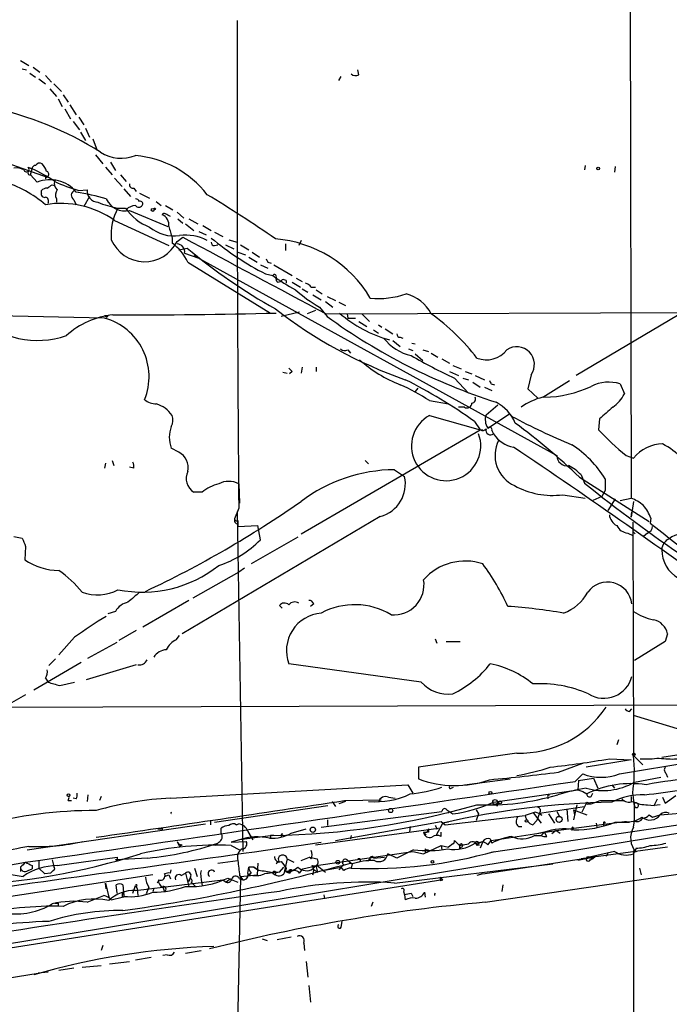
# Model space of a CAD drawing. Extents: x 0 to 908, y 3513 to 4410.
# Drawn here: x 71 to 137, y 4248 to 4348 of the extents above; entities that cross this region are included whole.
import ezdxf

# ---------------------------------------------------------------- set-up
doc = ezdxf.new("R2010")
doc.units = 0
doc.header["$MEASUREMENT"] = 0
doc.layers.add('MAIN', color=5, linetype='CONTINUOUS')

msp = doc.modelspace()

# ---------------------------------------------------------------- linework, layer by layer
at = {"layer": 'MAIN'}
for p, q in [((133.096, 4357.8182), (133.1807, 4299.1442)), ((71.12, 4343.5942), (71.9667, 4343.0862)), ((71.2893, 4342.7475), (71.7127, 4342.6629)), ((72.39, 4342.9169), (73.0673, 4342.4089)), ((105.4947, 4342.1549), (105.41, 4342.6629)), ((72.0513, 4342.3242), (72.644, 4341.9009)), ((72.9827, 4341.7315), (73.66, 4341.2235)), ((73.66, 4342.0702), (74.2527, 4341.3929)), ((103.4627, 4341.5622), (103.7167, 4341.9855)), ((74.0833, 4340.7155), (74.7607, 4339.9535)), ((74.5067, 4341.2235), (75.2687, 4340.4615)), ((74.93, 4339.6995), (75.3533, 4338.9375)), ((75.438, 4340.1229), (75.946, 4339.3609)), ((75.6073, 4338.6835), (76.2, 4337.6675)), ((76.1153, 4339.1069), (76.7927, 4338.0909)), ((77.0467, 4337.8369), (77.5547, 4337.0749)), ((76.454, 4337.4135), (77.1313, 4336.5669)), ((77.724, 4336.7362), (78.1473, 4335.8049)), ((77.216, 4336.3129), (77.724, 4335.4662)), ((78.486, 4335.6355), (78.9093, 4334.4502)), ((68.072, 4333.7729), (73.8293, 4331.7409)), ((78.74, 4334.0269), (79.502, 4333.0955)), ((71.882, 4332.7569), (72.3053, 4332.5875)), ((72.136, 4331.9949), (72.3053, 4332.5875)), ((79.756, 4332.7569), (80.4333, 4331.9949)), ((80.264, 4333.2649), (80.772, 4332.4182)), ((128.524, 4332.9262), (128.4393, 4332.5029)), ((131.572, 4332.8415), (131.4873, 4332.2489)), ((72.136, 4331.9949), (72.8133, 4331.2329)), ((73.66, 4331.7409), (73.66, 4331.5715)), ((80.6873, 4331.6562), (81.4493, 4330.8095)), ((81.28, 4331.9949), (81.8727, 4331.3175)), ((74.3373, 4330.9789), (74.5913, 4330.8942)), ((77.0467, 4330.3862), (77.8933, 4330.4709)), ((81.6187, 4330.5555), (82.296, 4329.7935)), ((82.6347, 4330.6402), (82.8887, 4330.3015)), ((73.2367, 4330.1322), (73.2367, 4330.3862)), ((74.7607, 4329.5395), (74.7607, 4329.2009)), ((78.1473, 4329.7935), (77.5547, 4328.7775)), ((83.2273, 4330.1322), (84.2433, 4329.6242)), ((76.5387, 4329.4549), (76.7927, 4328.9469)), ((80.9413, 4328.6082), (81.788, 4328.6082)), ((84.9207, 4329.2855), (85.4287, 4328.8622)), ((85.852, 4328.8622), (86.614, 4328.4389)), ((82.2113, 4328.3542), (86.106, 4326.7455)), ((87.0373, 4328.1849), (87.7147, 4327.5922)), ((87.122, 4327.5075), (87.63, 4327.0842)), ((88.2227, 4327.5075), (89.154, 4326.9995)), ((80.6873, 4327.3382), (86.1907, 4324.7982)), ((87.884, 4326.9995), (88.7307, 4326.3222)), ((89.662, 4326.8302), (90.5087, 4326.3222)), ((86.5293, 4325.5602), (86.5293, 4325.0522)), ((87.0373, 4325.2215), (87.63, 4325.6449)), ((89.2387, 4326.2375), (90.0007, 4325.8989)), ((90.8473, 4326.1529), (91.694, 4325.7295)), ((87.2067, 4324.3749), (88.0533, 4324.5442)), ((90.8473, 4324.7982), (91.186, 4324.8829)), ((91.948, 4324.8829), (92.7947, 4324.4595)), ((92.2867, 4325.3909), (93.1333, 4325.1369)), ((93.472, 4324.8829), (94.3187, 4324.3749)), ((98.044, 4324.9675), (98.044, 4324.2902)), ((99.6527, 4325.3062), (99.3987, 4324.7982)), ((87.7993, 4324.0362), (89.2387, 4323.5282)), ((88.7307, 4323.7822), (125.6453, 4303.4622)), ((93.218, 4324.1209), (93.98, 4323.8669)), ((94.3187, 4323.6129), (95.1653, 4323.1049)), ((94.6573, 4324.1209), (95.4193, 4323.6129)), ((88.138, 4323.1049), (96.52, 4317.9402)), ((95.504, 4322.8509), (96.266, 4322.5122)), ((96.266, 4323.1049), (96.6047, 4323.0202)), ((96.8587, 4322.8509), (98.7213, 4321.7502)), ((96.012, 4321.9195), (96.774, 4321.7502)), ((99.1447, 4321.4962), (99.7373, 4321.1575)), ((98.1287, 4321.2422), (98.1287, 4320.9882)), ((98.7213, 4321.0729), (99.568, 4320.5649)), ((100.6687, 4320.5649), (101.092, 4320.5649)), ((99.7373, 4320.3955), (100.33, 4320.0569)), ((100.838, 4319.8029), (101.6847, 4319.2949)), ((101.1767, 4320.3109), (101.7693, 4319.8875)), ((102.2773, 4319.6335), (103.124, 4319.2102)), ((101.5153, 4318.5329), (102.2773, 4317.6015)), ((102.108, 4319.1255), (102.87, 4318.5329)), ((102.1927, 4317.8555), (308.61, 4318.6175)), ((103.4627, 4319.0409), (104.14, 4318.7022)), ((79.6713, 4317.4322), (53.0013, 4317.9402)), ((79.6713, 4317.6862), (79.9253, 4317.5169)), ((80.01, 4317.6862), (79.9253, 4317.5169)), ((99.4833, 4318.0249), (97.6207, 4317.6015)), ((101.092, 4318.1942), (100.2453, 4317.8555)), ((104.3093, 4317.8555), (104.394, 4317.4322)), ((105.8333, 4317.8555), (106.5953, 4317.0935)), ((137.922, 4317.6862), (127.5927, 4311.5902)), ((104.394, 4317.4322), (105.156, 4317.4322)), ((105.4947, 4317.0935), (106.3413, 4316.5855)), ((107.5267, 4316.7549), (107.8653, 4316.5009)), ((107.0187, 4316.2469), (107.5267, 4315.9082)), ((108.204, 4316.3315), (108.966, 4315.8235)), ((109.728, 4315.4849), (109.982, 4315.4002)), ((108.966, 4315.1462), (109.728, 4314.5535)), ((110.9133, 4314.8922), (111.252, 4314.8075)), ((104.394, 4314.2149), (104.648, 4313.8762)), ((110.5747, 4314.2995), (110.998, 4314.1302)), ((111.252, 4313.7915), (112.014, 4313.1142)), ((112.014, 4314.2149), (112.6067, 4314.0455)), ((112.8607, 4313.8762), (113.538, 4313.4529)), ((113.9613, 4313.2835), (114.7233, 4312.8602)), ((115.062, 4312.6062), (115.9087, 4312.2675)), ((97.79, 4311.9289), (98.2133, 4311.8442)), ((98.7213, 4312.0135), (98.4673, 4311.7595)), ((99.7373, 4312.4369), (99.6527, 4311.8442)), ((101.1767, 4312.4369), (101.1767, 4312.0135)), ((114.7233, 4312.0135), (115.6547, 4311.5902)), ((116.332, 4312.0135), (117.0093, 4311.7595)), ((117.348, 4311.5902), (118.2793, 4311.1669)), ((123.0207, 4311.6749), (122.682, 4310.2355)), ((115.2313, 4311.3362), (116.6707, 4309.8122)), ((116.078, 4311.3362), (116.6707, 4311.1669)), ((117.094, 4310.9129), (117.856, 4310.4049)), ((118.9567, 4310.7435), (119.2953, 4310.6589)), ((124.206, 4309.3889), (126.9153, 4311.0822)), ((132.08, 4310.7435), (132.5033, 4309.7275)), ((111.506, 4310.3202), (111.252, 4309.9815)), ((118.2793, 4310.4049), (119.0413, 4310.0662)), ((122.682, 4310.2355), (123.698, 4309.3042)), ((112.6913, 4309.0502), (114.6387, 4308.7115)), ((118.4487, 4307.6109), (119.634, 4308.6269)), ((112.6913, 4307.5262), (117.856, 4306.0869)), ((116.2473, 4308.3729), (115.6547, 4308.3729)), ((118.618, 4306.2562), (120.8193, 4307.6955)), ((120.8193, 4307.6955), (121.0733, 4307.4415)), ((117.2633, 4306.9335), (117.856, 4306.0869)), ((129.9633, 4307.1875), (129.8787, 4306.0869)), ((99.6527, 4295.5035), (117.856, 4306.0869)), ((117.856, 4306.0869), (118.11, 4306.0869)), ((117.856, 4306.0869), (118.11, 4306.0869)), ((119.0413, 4306.0022), (119.2107, 4305.6635)), ((87.2067, 4303.8009), (86.4447, 4304.2242)), ((132.6727, 4303.4622), (133.4347, 4303.2082)), ((79.756, 4302.7002), (79.6713, 4302.1922)), ((80.4333, 4302.9542), (80.6027, 4302.4462)), ((106.172, 4302.9542), (106.5107, 4302.6155)), ((82.6347, 4302.1922), (82.2113, 4302.2769)), ((109.1353, 4302.0229), (110.1513, 4301.3455)), ((128.1007, 4301.5149), (128.4393, 4300.6682)), ((93.3027, 4300.5835), (93.3873, 4298.6362)), ((127.9313, 4301.2609), (135.0433, 4296.7735)), ((130.556, 4301.0915), (130.556, 4299.9062)), ((89.5773, 4299.7369), (88.7307, 4299.7369)), ((126.238, 4299.4829), (128.524, 4299.1442)), ((130.556, 4299.9062), (130.2173, 4299.3135)), ((130.2173, 4299.3135), (129.286, 4298.8902)), ((131.572, 4299.0595), (130.81, 4297.8742)), ((132.08, 4298.8902), (133.1807, 4299.1442)), ((133.4347, 4298.8055), (133.1807, 4297.1969)), ((93.3027, 4298.1282), (92.8793, 4297.0275)), ((93.1333, 4297.7895), (93.726, 4263.2455)), ((133.1807, 4297.1969), (133.2653, 4297.7049)), ((107.696, 4297.2815), (87.5453, 4285.3435)), ((93.218, 4296.8582), (93.218, 4296.2655)), ((133.35, 4296.6889), (133.4347, 4272.9822)), ((135.2127, 4297.1122), (135.128, 4296.6042)), ((93.218, 4296.2655), (95.25, 4296.3502)), ((95.504, 4294.9109), (95.25, 4296.3502)), ((132.842, 4295.5882), (133.35, 4295.3342)), ((133.35, 4295.7575), (133.604, 4295.5035)), ((134.874, 4295.5882), (134.4507, 4295.2495)), ((70.4427, 4295.2495), (71.2893, 4295.0802)), ((99.314, 4295.1649), (94.5727, 4292.4555)), ((71.628, 4294.2335), (71.5433, 4292.8789)), ((93.3027, 4291.6089), (88.646, 4288.9842)), ((93.8953, 4292.0322), (93.3027, 4291.6089)), ((88.2227, 4288.7302), (83.566, 4286.0209)), ((80.772, 4287.6295), (80.01, 4287.3755)), ((97.4513, 4288.2222), (97.7053, 4287.9682)), ((100.9227, 4288.3915), (100.584, 4288.1375)), ((82.8887, 4285.6822), (81.1107, 4284.6662)), ((76.6233, 4285.0049), (75.0147, 4283.2269)), ((77.978, 4282.8882), (80.9413, 4284.4969)), ((86.9527, 4284.7509), (87.2913, 4285.1742)), ((113.284, 4284.8355), (113.4533, 4284.4122)), ((114.3847, 4284.5815), (115.824, 4284.5815)), ((136.652, 4284.5815), (133.5193, 4282.6342)), ((136.906, 4285.3435), (136.652, 4284.5815)), ((72.4747, 4279.6709), (77.3007, 4282.4649)), ((74.676, 4282.8035), (73.9987, 4282.1262)), ((82.8887, 4282.2109), (77.8087, 4280.6869)), ((111.8447, 4280.4329), (98.3827, 4282.2955)), ((73.66, 4280.8562), (73.914, 4280.4329)), ((75.0993, 4280.0942), (76.6233, 4280.4329)), ((71.628, 4279.1629), (67.1407, 4276.6229)), ((69.5113, 4277.8929), (165.2693, 4278.2315)), ((133.0113, 4277.4695), (133.2653, 4277.7235)), ((141.3087, 4274.6755), (133.4347, 4277.0462)), ((131.9107, 4274.5909), (131.7413, 4274.0829)), ((136.3133, 4272.8129), (152.9927, 4275.4375)), ((131.9953, 4271.1195), (149.1827, 4273.9982)), ((121.5813, 4273.2362), (111.5907, 4271.7969)), ((133.1807, 4272.5589), (128.6087, 4271.7969)), ((130.9793, 4272.6435), (133.1807, 4272.5589)), ((133.4347, 4272.9822), (134.366, 4272.0509)), ((111.5907, 4271.7969), (111.5907, 4270.6115)), ((125.8147, 4271.2889), (128.27, 4272.2202)), ((53.4247, 4251.1382), (172.3813, 4270.7809)), ((116.2473, 4270.0189), (120.904, 4270.6115)), ((127.508, 4270.3575), (128.27, 4271.1195)), ((127.8467, 4270.4422), (127.762, 4269.5109)), ((127.8467, 4270.4422), (129.3707, 4270.6962)), ((129.3707, 4270.6962), (129.794, 4269.6802)), ((133.5193, 4270.2729), (136.2287, 4270.7809)), ((136.7367, 4271.2042), (136.906, 4270.7809)), ((86.36, 4268.6642), (110.49, 4270.0189)), ((110.49, 4270.0189), (110.998, 4269.1722)), ((114.8927, 4269.6802), (115.1467, 4269.7649)), ((119.2107, 4268.2409), (127.762, 4269.5109)), ((127.762, 4269.5109), (128.27, 4269.3415)), ((131.2333, 4270.0189), (131.4873, 4269.6802)), ((76.7927, 4268.5795), (76.454, 4268.6642)), ((77.978, 4269.0029), (77.8933, 4268.3255)), ((79.3327, 4268.8335), (79.1633, 4268.4102)), ((104.0553, 4268.4102), (107.7807, 4268.4949)), ((108.5427, 4268.7489), (109.22, 4268.6642)), ((118.9567, 4263.1609), (161.036, 4269.3415)), ((124.714, 4268.7489), (124.714, 4268.5795)), ((128.27, 4269.3415), (128.6933, 4269.0875)), ((129.1167, 4268.8335), (129.286, 4269.1722)), ((133.1807, 4268.8335), (133.1807, 4268.3255)), ((135.5513, 4267.9022), (135.89, 4268.5795)), ((136.398, 4268.7489), (136.652, 4268.1562)), ((136.652, 4268.1562), (137.7527, 4268.9182)), ((75.946, 4268.4102), (76.2847, 4268.4102)), ((90.8473, 4266.2089), (102.362, 4267.9022)), ((102.7853, 4268.3255), (103.124, 4267.8175)), ((104.14, 4268.3255), (103.4627, 4268.0715)), ((114.4693, 4267.4789), (115.062, 4267.0555)), ((117.4327, 4267.4789), (117.6867, 4267.0555)), ((119.7187, 4268.2409), (119.5493, 4267.8175)), ((123.8673, 4267.1402), (128.4393, 4267.8175)), ((126.6613, 4267.5635), (126.746, 4266.2935)), ((127.6773, 4267.9869), (127.3387, 4266.4629)), ((127.3387, 4267.4789), (128.6933, 4266.9709)), ((127.3387, 4267.4789), (127.4233, 4266.9709)), ((128.6933, 4268.2409), (128.1853, 4267.2249)), ((128.6933, 4268.2409), (129.1167, 4268.0715)), ((128.8627, 4268.0715), (129.1167, 4268.0715)), ((129.1167, 4268.0715), (130.048, 4268.4102)), ((130.048, 4268.4102), (132.5033, 4268.4102)), ((134.874, 4267.9869), (135.5513, 4267.9022)), ((136.144, 4267.9869), (135.5513, 4267.9022)), ((101.6847, 4265.7009), (113.9613, 4267.3095)), ((102.362, 4265.8702), (102.362, 4266.4629)), ((114.3, 4265.9549), (122.428, 4266.8862)), ((114.7233, 4267.3095), (114.554, 4267.1402)), ((117.6867, 4267.0555), (117.4327, 4266.3782)), ((123.444, 4267.2249), (122.428, 4266.8862)), ((123.2747, 4267.1402), (124.0367, 4266.1242)), ((123.8673, 4267.1402), (123.6133, 4266.3782)), ((123.8673, 4267.1402), (124.1213, 4266.8862)), ((124.7987, 4267.0555), (125.3913, 4266.1242)), ((125.6453, 4267.3095), (125.8993, 4266.8015)), ((125.6453, 4267.3095), (125.8993, 4266.8015)), ((135.0433, 4266.9709), (135.382, 4266.7169)), ((135.382, 4266.7169), (136.144, 4266.9709)), ((136.144, 4266.9709), (141.1393, 4267.3942)), ((71.7973, 4263.4149), (89.916, 4266.0395)), ((85.09, 4265.5315), (85.598, 4265.5315)), ((90.424, 4266.3782), (90.424, 4265.9549)), ((91.5247, 4265.1082), (91.5247, 4265.6162)), ((93.0487, 4265.9549), (93.3027, 4266.0395)), ((98.6367, 4265.1082), (100.1607, 4265.5315)), ((101.092, 4263.9229), (113.6227, 4265.6162)), ((103.124, 4264.3462), (113.8767, 4266.2935)), ((110.744, 4265.7855), (110.6593, 4265.1929)), ((112.6067, 4265.5315), (112.4373, 4265.1929)), ((113.3687, 4264.8542), (114.046, 4266.1242)), ((113.4533, 4265.5315), (113.6227, 4265.6162)), ((113.8767, 4266.2935), (114.3, 4265.9549)), ((114.6387, 4266.2089), (114.046, 4266.1242)), ((121.7507, 4265.7855), (122.0893, 4265.7855)), ((123.19, 4265.9549), (123.6133, 4266.3782)), ((125.5607, 4265.3622), (132.5033, 4266.2935)), ((127.1693, 4265.6162), (127.1693, 4265.3622)), ((129.6247, 4266.1242), (129.7093, 4265.7009)), ((130.3867, 4266.1242), (130.3867, 4265.7855)), ((131.572, 4266.2089), (133.0113, 4266.2089)), ((96.774, 4264.8542), (93.3873, 4264.4309)), ((94.234, 4265.2775), (94.5727, 4264.6849)), ((94.5727, 4264.6849), (94.742, 4264.4309)), ((96.52, 4264.8542), (96.52, 4264.6002)), ((97.6207, 4264.9389), (97.6207, 4264.6849)), ((104.7327, 4264.8542), (104.648, 4264.5155)), ((112.0987, 4265.1929), (112.4373, 4265.1929)), ((112.0987, 4265.1929), (112.3527, 4264.9389)), ((112.6067, 4265.1929), (112.4373, 4265.1929)), ((113.8767, 4264.7695), (113.8767, 4265.1929)), ((118.872, 4264.5155), (119.0413, 4264.0922)), ((118.9567, 4264.3462), (125.5607, 4265.3622)), ((123.3593, 4264.8542), (124.0367, 4264.8542)), ((124.3753, 4265.1929), (123.6133, 4265.0235)), ((124.3753, 4265.1929), (124.0367, 4264.8542)), ((124.6293, 4264.7695), (124.3753, 4265.1929)), ((125.5607, 4265.3622), (125.1373, 4265.0235)), ((125.5607, 4265.3622), (125.984, 4265.1082)), ((87.0373, 4264.2615), (87.2913, 4263.7535)), ((87.5453, 4263.9229), (87.2913, 4263.7535)), ((91.2707, 4264.1769), (90.932, 4263.8382)), ((93.3873, 4264.4309), (92.5407, 4264.1769)), ((92.5407, 4264.1769), (94.0647, 4264.2615)), ((92.5407, 4263.8382), (93.3873, 4263.4149)), ((112.0987, 4262.9915), (113.8767, 4263.8382)), ((112.268, 4263.4995), (112.268, 4263.1609)), ((113.8767, 4263.8382), (113.9613, 4263.4149)), ((113.8767, 4263.8382), (114.6387, 4263.6689)), ((115.062, 4264.0075), (114.6387, 4263.6689)), ((115.2313, 4264.3462), (115.7393, 4263.8382)), ((115.7393, 4263.8382), (116.6707, 4264.0075)), ((115.7393, 4263.8382), (115.7393, 4263.4995)), ((115.7393, 4263.8382), (115.7393, 4263.4995)), ((115.9087, 4263.6689), (115.7393, 4263.4995)), ((117.348, 4264.0922), (118.11, 4264.2615)), ((117.5173, 4263.9229), (117.7713, 4263.9229)), ((118.11, 4264.2615), (117.856, 4263.5842)), ((118.618, 4263.9229), (118.9567, 4264.3462)), ((136.906, 4263.6689), (128.1007, 4262.4835)), ((133.6887, 4263.5842), (133.4347, 4262.9915)), ((74.8453, 4261.8062), (80.9413, 4262.6529)), ((84.074, 4262.5682), (80.772, 4262.3989)), ((98.2133, 4262.4835), (97.8747, 4260.9595)), ((98.2133, 4262.4835), (98.8907, 4262.1449)), ((99.6527, 4262.3142), (100.4993, 4262.6529)), ((100.6687, 4262.4835), (100.4993, 4262.6529)), ((100.4993, 4262.6529), (101.2613, 4262.4835)), ((101.1767, 4261.8062), (110.998, 4263.2455)), ((107.0187, 4262.5682), (108.1193, 4262.6529)), ((109.3893, 4262.5682), (108.458, 4262.9915)), ((111.0827, 4263.4149), (109.3893, 4262.5682)), ((110.998, 4263.2455), (112.0987, 4262.9915)), ((112.522, 4263.4149), (112.6913, 4263.3302)), ((118.364, 4258.0809), (154.432, 4263.3302)), ((124.206, 4261.8909), (128.1007, 4262.4835)), ((129.4553, 4262.6529), (127.762, 4262.3142)), ((131.4873, 4263.2455), (128.9473, 4262.6529)), ((129.032, 4262.3989), (129.4553, 4262.6529)), ((129.286, 4262.4835), (129.4553, 4262.6529)), ((130.81, 4263.0762), (130.6407, 4262.7375)), ((133.4347, 4263.3302), (133.4347, 4216.3402)), ((66.802, 4261.2982), (71.628, 4262.1449)), ((71.12, 4261.6369), (71.12, 4261.2135)), ((71.882, 4261.2982), (72.3053, 4261.4675)), ((72.3053, 4261.8062), (72.3053, 4261.4675)), ((72.9827, 4262.3142), (72.9827, 4261.5522)), ((72.9827, 4261.5522), (73.5753, 4260.9595)), ((74.3373, 4262.3989), (74.5067, 4261.7215)), ((80.9413, 4262.3142), (80.772, 4262.3989)), ((88.8153, 4261.5522), (89.0693, 4260.7055)), ((91.186, 4262.0602), (93.218, 4262.3142)), ((94.234, 4261.0442), (94.3187, 4261.6369)), ((94.8267, 4261.6369), (94.3187, 4261.6369)), ((94.8267, 4261.6369), (95.25, 4261.3829)), ((95.3347, 4261.2982), (94.8267, 4261.6369)), ((95.25, 4262.0602), (95.1653, 4260.8749)), ((97.3667, 4262.2295), (97.1127, 4261.9755)), ((97.4513, 4261.1289), (97.8747, 4261.6369)), ((98.1287, 4261.5522), (98.044, 4261.2135)), ((99.4833, 4261.0442), (99.822, 4261.4675)), ((99.822, 4261.4675), (101.2613, 4261.8062)), ((101.1767, 4261.8062), (100.838, 4261.4675)), ((100.838, 4261.4675), (101.346, 4261.1289)), ((101.346, 4261.1289), (101.1767, 4261.8062)), ((101.2613, 4261.8062), (102.108, 4261.1289)), ((101.854, 4261.2982), (103.7167, 4261.6369)), ((103.7167, 4261.6369), (103.4627, 4261.3829)), ((103.9707, 4261.8909), (103.7167, 4261.6369)), ((103.9707, 4261.2982), (103.7167, 4261.6369)), ((104.394, 4262.3142), (104.8173, 4261.9755)), ((104.648, 4262.0602), (104.394, 4262.3142)), ((104.8173, 4261.9755), (104.7327, 4261.5522)), ((106.68, 4262.3989), (106.5107, 4262.3989)), ((109.1353, 4260.0282), (125.222, 4261.9755)), ((118.11, 4260.9595), (124.206, 4261.8909)), ((134.0273, 4261.5522), (134.1967, 4260.8749)), ((84.582, 4260.8749), (53.1707, 4256.0489)), ((69.342, 4261.0442), (71.374, 4260.7055)), ((74.168, 4261.0442), (73.5753, 4260.9595)), ((74.422, 4261.2982), (74.168, 4261.0442)), ((85.7673, 4260.7055), (86.1907, 4260.8749)), ((86.1907, 4260.8749), (86.36, 4260.4515)), ((86.36, 4261.0442), (86.4447, 4261.3829)), ((87.4607, 4260.7902), (87.884, 4261.0442)), ((87.884, 4261.0442), (88.2227, 4259.6895)), ((88.392, 4260.6209), (88.2227, 4260.1975)), ((89.408, 4261.0442), (89.4927, 4260.3669)), ((92.456, 4260.4515), (92.0327, 4260.1129)), ((92.202, 4260.5362), (93.218, 4260.1129)), ((93.472, 4260.7055), (93.0487, 4238.9462)), ((93.3873, 4260.7902), (93.726, 4260.3669)), ((93.3873, 4260.4515), (93.726, 4260.3669)), ((93.472, 4260.7055), (95.1653, 4260.8749)), ((94.5727, 4261.0442), (94.3187, 4260.8749)), ((98.044, 4261.2135), (98.4673, 4261.0442)), ((113.792, 4260.6209), (114.046, 4260.3669)), ((118.11, 4260.9595), (117.5173, 4260.7902)), ((114.046, 4260.3669), (65.8707, 4252.7469)), ((79.8407, 4259.4355), (79.756, 4260.0282)), ((79.756, 4260.0282), (80.0947, 4258.5889)), ((80.9413, 4259.0122), (80.8567, 4259.8589)), ((81.534, 4259.8589), (81.6187, 4258.6735)), ((82.55, 4259.0122), (82.804, 4259.7742)), ((82.804, 4259.2662), (91.694, 4260.3669)), ((82.804, 4259.7742), (82.9733, 4259.4355)), ((82.8887, 4259.6895), (82.9733, 4259.4355)), ((82.9733, 4259.4355), (83.058, 4258.7582)), ((84.1587, 4259.6049), (83.9047, 4258.9275)), ((84.6667, 4259.5202), (84.582, 4259.1815)), ((84.6667, 4259.5202), (84.582, 4259.1815)), ((85.1747, 4260.3669), (85.0053, 4260.0282)), ((85.598, 4259.6049), (85.7673, 4259.1815)), ((88.4767, 4260.1129), (88.9, 4259.6895)), ((89.4927, 4260.3669), (89.5773, 4259.7742)), ((91.694, 4260.3669), (92.0327, 4260.1129)), ((113.792, 4260.2822), (114.046, 4260.3669)), ((120.142, 4259.8589), (120.0573, 4259.1815)), ((77.8933, 4258.0809), (79.5867, 4258.7582)), ((80.3487, 4258.3349), (81.4493, 4258.5889)), ((81.4493, 4258.9275), (81.4493, 4258.5889)), ((81.6187, 4258.5889), (81.4493, 4258.5889)), ((101.9387, 4258.8429), (102.0233, 4258.4195)), ((101.9387, 4258.8429), (102.0233, 4258.4195)), ((110.0667, 4259.1815), (110.1513, 4258.8429)), ((110.1513, 4258.8429), (110.236, 4258.3349)), ((110.8287, 4259.0122), (110.998, 4258.6735)), ((112.1833, 4259.0969), (112.268, 4258.5889)), ((74.93, 4257.9962), (74.93, 4257.6575)), ((106.934, 4258.0809), (106.7647, 4257.6575)), ((103.7167, 4255.5409), (103.8013, 4256.1335)), ((98.6367, 4254.5249), (97.1973, 4254.2709)), ((79.502, 4253.6782), (79.3327, 4253.1702)), ((95.6733, 4254.3555), (96.1813, 4254.1862)), ((99.9067, 4253.9322), (99.9913, 4253.1702)), ((82.804, 4252.2389), (84.4127, 4252.4929)), ((86.0213, 4252.7469), (85.598, 4252.6622)), ((87.884, 4252.9162), (89.4927, 4253.1702)), ((77.3853, 4251.4769), (79.3327, 4251.6462)), ((80.1793, 4251.8155), (82.2113, 4252.0695)), ((100.1607, 4252.0695), (100.33, 4250.4609)), ((69.7653, 4250.3762), (72.898, 4250.8842)), ((73.914, 4250.9689), (72.898, 4250.8842)), ((76.5387, 4251.3922), (75.0147, 4251.1382)), ((100.4147, 4249.6142), (100.584, 4247.9209))]:
    msp.add_line(p, q, dxfattribs=at)
for centre, radius in [((129.8363, 4332.6299), 0.1338), ((84.5608, 4328.4177), 0.1496), ((84.7513, 4328.5236), 0.0846), ((133.4769, 4273.1093), 0.1338), ((75.9883, 4268.9606), 0.1338), ((118.8931, 4269.1934), 0.1496), ((119.3588, 4268.2621), 0.2413), ((108.7543, 4267.3943), 0.2116), ((119.8668, 4268.2198), 0.1496), ((122.555, 4266.3359), 0.1338), ((125.8723, 4266.4976), 0.3052), ((100.8379, 4265.4469), 0.2677), ((103.378, 4262.1449), 0.1893), ((112.9876, 4262.1873), 0.1338)]:
    msp.add_circle(centre, radius, dxfattribs=at)
for centre, radius, start, end in [((5353.0963, 4340.8828), 5259.9674, 179.9261969, 180.4657225), ((105.1681, 4342.6871), 0.6244, 225.791579, 301.536569), ((60.815, 4305.0344), 34.5707, 57.778268, 78.02601), ((81.3576, 4337.593), 3.9269, 237.50542, 291.612834), ((81.8996, 4323.6361), 10.3457, 37.700754, 84.984921), ((70.6544, 4330.8094), 1.8748, 64.595387, 96.483626), ((71.7212, 4332.5452), 0.2659, 189.154112, 52.780952), ((72.6017, 4332.6298), 0.2994, 81.878017, 188.121983), ((65.1948, 4317.0962), 17.0452, 56.545894, 65.344898), ((73.0673, 4332.6721), 0.4937, 59.040224, 149.024302), ((72.1181, 4331.9283), 1.6763, 13.988163, 44.129898), ((72.0513, 4332.1642), 0.1893, 116.551512, 296.578587), ((74.1149, 4328.0298), 3.4575, 39.240319, 112.114678), ((73.7024, 4332.0372), 0.2993, 261.856362, 81.875312), ((65.526, 4319.2489), 12.6575, 50.012442, 72.45344), ((73.8887, 4329.6832), 0.9588, 93.551733, 132.844497), ((-10.5993, 4457.821), 152.6537, 303.578079, 303.807241), ((75.3392, 4331.1059), 0.8045, 158.38772, 232.124392), ((81.4072, 4345.5852), 15.8121, 244.465476, 253.992139), ((75.5701, 4329.9355), 0.9011, 143.547217, 206.070252), ((79.0413, 4330.3539), 1.1539, 174.180714, 267.650849), ((82.5359, 4330.9648), 0.3393, 163.087238, 286.928918), ((73.5611, 4330.0333), 0.3391, 163.045081, 286.954919), ((73.5894, 4329.3279), 0.3875, 326.88812, 79.502061), ((76.796, 4329.901), 0.515, 109.59246, 240.024662), ((72.6491, 4304.3767), 26.1703, 74.049913, 80.889903), ((81.7632, 4330.4213), 2.1151, 204.639674, 282.231168), ((82.7617, 4328.9893), 0.5518, 32.463229, 85.603684), ((25.1732, 4221.9195), 126.0435, 55.244231, 59.002698), ((75.2014, 4319.5273), 9.5449, 54.918134, 99.293373), ((82.8145, 4338.2579), 9.8298, 247.128601, 259.014371), ((85.5272, 4325.9807), 5.212, 149.726471, 186.497646), ((86.2359, 4331.6949), 5.414, 214.759408, 248.404936), ((82.8522, 4327.5199), 1.3432, 92.056523, 136.825242), ((83.1427, 4329.1162), 0.4233, 216.867191, 323.124688), ((83.2838, 4329.0316), 0.2601, 319.379598, 102.545532), ((85.725, 4327.8037), 0.247, 59.052159, 149.000436), ((85.084, 4326.8993), 1.1174, 352.088181, 67.405379), ((22.606, 4200.8885), 141.9906, 63.320357, 63.54954), ((86.7462, 4329.7613), 3.9846, 231.086654, 277.862892), ((382.7079, 4410.8093), 308.2031, 195.828243, 196.057408), ((87.9148, 4321.3062), 4.5509, 61.514636, 97.874601), ((2042.2615, 7962.4254), 4128.7718, 241.7436575, 241.9728403), ((110.2745, 4349.4585), 31.0132, 230.406538, 242.620276), ((96.0298, 4313.1182), 12.3976, 30.788911, 85.38178), ((83.7317, 4326.8327), 3.6774, 203.083207, 334.014688), ((83.5168, 4320.9254), 5.1094, 25.250006, 53.871136), ((87.0061, 4324.1646), 0.8035, 350.804953, 87.774655), ((125.8278, 4369.7886), 58.9404, 230.141532, 240.749695), ((90.805, 4325.0945), 0.2993, 171.856362, 278.124688), ((180.8413, 4365.6042), 94.6529, 206.450487, 206.679643), ((96.9433, 4321.6655), 0.1893, 333.462013, 153.421413), ((107.0144, 4335.4798), 17.128, 233.282107, 242.32799), ((97.4512, 4321.4115), 0.3785, 153.414641, 243.448488), ((97.2397, 4321.6231), 0.5518, 274.396316, 327.536771), ((97.79, 4320.6495), 0.6827, 60.254078, 97.127098), ((99.737, 4319.887), 1.1522, 36.039438, 72.889228), ((108.8515, 4331.248), 14.6797, 228.163327, 240.016449), ((107.5691, 4327.6855), 8.2692, 263.827684, 289.435884), ((109.3895, 4316.12), 3.8809, 26.563731, 76.116653), ((72.8421, 4324.0385), 8.883, 225.65176, 289.290625), ((81.4716, 4309.2664), 8.5578, 96.397788, 131.717885), ((79.8407, 4402.3361), 84.6501, 269.885341, 270.114592), ((83.4663, 4842.1656), 524.403, 269.67787, 271.491161), ((125.6327, 4355.1433), 46.5938, 232.126774, 250.704197), ((137.8836, 4366.4803), 60.4727, 233.928121, 252.266976), ((111.7666, 4327.2343), 12.4071, 228.511846, 255.343476), ((100.1089, 4299.9628), 21.9717, 37.598197, 54.523223), ((77.9801, 4311.46), 6.2071, 338.001299, 74.189006), ((109.6856, 4315.7812), 0.2993, 171.875312, 278.143638), ((111.8678, 4318.3394), 4.8303, 217.480792, 257.577336), ((121.5663, 4312.7257), 1.7944, 324.151992, 123.907928), ((104.0674, 4314.7472), 0.6245, 225.797976, 301.531771), ((136.4403, 4357.565), 50.8618, 239.764678, 245.355135), ((118.4871, 4315.7868), 2.6058, 248.150411, 322.897024), ((114.7878, 4323.5815), 13.8779, 228.42965, 248.617342), ((183.2394, 4396.8453), 119.7487, 224.876984, 225.106133), ((99.4181, 4288.1339), 24.7724, 57.601343, 65.405994), ((85.9922, 4262.9738), 53.9475, 54.573537, 63.29507), ((203.5669, 4353.2728), 94.6976, 206.457251, 206.68638), ((124.1585, 4321.0862), 11.6993, 271.061809, 295.074912), ((130.909, 4306.9927), 3.9294, 72.661633, 117.137605), ((129.4056, 4311.2422), 3.4482, 303.683616, 333.942491), ((84.9631, 4310.7013), 1.9903, 231.90939, 268.779288), ((84.1354, 4305.9616), 2.8598, 33.167741, 74.062034), ((116.5014, 4308.813), 0.5082, 239.999205, 358.105497), ((116.9563, 4309.2196), 0.4267, 277.135009, 23.374896), ((117.4877, 4305.108), 4.2595, 22.881547, 62.345457), ((125.8197, 4303), 6.5896, 104.175216, 125.37646), ((85.3256, 4307.0651), 1.289, 330.250708, 20.960281), ((114.383, 4304.4333), 3.5253, 118.677001, 20.42384), ((119.8875, 4307.1028), 1.5259, 160.549759, 213.698399), ((427.0028, 3969.0913), 450.0461, 131.072235, 131.301409), ((152.8559, 4366.8533), 67.3787, 241.855253, 247.590291), ((82.9462, 4254.5839), 64.8259, 46.057446, 53.60344), ((89.4081, 4305.3248), 3.1612, 159.623419, 200.374882), ((118.11, 4306.4257), 0.4234, 233.140927, 323.111161), ((118.9144, 4306.0445), 0.4827, 164.745922, 307.87186), ((118.8115, 4306.099), 0.2493, 337.157429, 140.909485), ((121.835, 4307.3988), 3.1461, 213.474392, 259.148658), ((152.257, 4327.1092), 30.7038, 223.210444, 230.368655), ((122.6969, 4303.4651), 3.3442, 152.944566, 245.823891), ((121.1886, 4295.3404), 10.992, 31.547777, 57.03699), ((136.4866, 4300.6949), 3.9536, 91.284106, 140.527869), ((132.5847, 4297.5394), 8.0664, 26.798848, 61.787667), ((86.374, 4302.2063), 1.7989, 348.690068, 62.42644), ((-300.3375, 3677.7218), 755.2094, 53.9494148, 56.0665535), ((126.6508, 4303.4358), 1.0058, 178.496011, 280.303318), ((81.7025, 4302.3614), 0.9474, 349.712463, 26.551528), ((89.59, 4301.1188), 1.6273, 153.160967, 238.125617), ((109.2789, 4286.0169), 16.0066, 90.514023, 126.969408), ((124.3865, 4297.7815), 5.2663, 45.147709, 62.346452), ((92.1589, 4296.6901), 3.9934, 102.850944, 130.275114), ((92.2867, 4298.6785), 2.159, 61.927513, 118.072487), ((106.8574, 4300.5619), 3.3858, 284.339953, 13.381601), ((224.1659, 4419.6205), 152.6867, 231.174705, 235.992812), ((125.1796, 4307.3146), 7.9029, 240.826601, 277.696498), ((37.7172, 4387.7668), 108.398, 295.170324, 304.845915), ((131.402, 4294.7404), 4.7494, 50.065919, 68.00616), ((132.3274, 4297.5701), 1.3534, 185.052994, 244.338079), ((130.8089, 4295.3335), 4.7495, 21.99384, 39.934081), ((93.2393, 4296.9006), 0.3817, 160.582446, 266.801019), ((93.091, 4297.0275), 0.2117, 180, 306.875312), ((1068.8151, 5480.0555), 1507.4245, 231.7282304, 231.9574153), ((132.9614, 4296.9367), 1.3537, 205.673515, 264.940065), ((134.5719, 4296.344), 0.8139, 291.787031, 354.465227), ((138.4877, 4293.3367), 2.1786, 61.397516, 130.413029), ((283.1464, 4379.337), 227.997, 201.688003, 201.917172), ((88.02, 4302.2553), 10.4857, 288.059986, 315.539388), ((137.5197, 4293.8737), 1.2066, 111.610947, 178.993248), ((139.58, 4293.8791), 3.2667, 179.722881, 241.209108), ((75.1134, 4298.114), 6.3366, 235.707792, 269.10751), ((116.3305, 4287.069), 5.6728, 71.718359, 138.243413), ((98.8838, 4278.2399), 23.9109, 24.452403, 36.478735), ((68.799, 4282.7074), 10.9961, 38.66168, 55.579391), ((83.4983, 4302.1159), 12.5313, 258.621471, 308.333624), ((109.0843, 4290.3349), 3.0576, 264.602663, 9.639769), ((130.7888, 4288.1028), 2.4932, 6.649289, 143.755181), ((78.9289, 4293.67), 4.3745, 249.337413, 298.645477), ((336.6256, 3992.7544), 390.2746, 130.48749, 130.716681), ((124.7751, 4291.7377), 4.5489, 289.89013, 331.639443), ((82.3863, 4286.76), 1.8335, 100.823327, 151.692049), ((97.9533, 4287.8653), 0.616, 45.802483, 144.588841), ((98.9949, 4287.7663), 0.8167, 60.36824, 138.554055), ((100.4824, 4288.2815), 0.4538, 14.027058, 98.580088), ((102.0093, 4283.6148), 3.8591, 94.825044, 199.99059), ((105.0901, 4281.0487), 7.2598, 59.298284, 117.97453), ((116.555, 4229.7459), 58.535, 80.394154, 85.988418), ((136.5291, 4292.1947), 5.5151, 235.869657, 258.893404), ((101.4715, 4250.7374), 42.3284, 120.73201, 125.946783), ((135.0687, 4284.9457), 1.8798, 12.216733, 77.776665), ((87.9267, 4282.7609), 2.2156, 116.079309, 153.920691), ((86.0636, 4282.0841), 1.6557, 94.395786, 147.532789), ((83.1971, 4283.0635), 0.8639, 260.733944, 336.491386), ((72.6867, 4281.4911), 1.1621, 326.882912, 10.501532), ((110.1552, 4289.2863), 11.1738, 296.048623, 321.270681), ((116.9965, 4272.7062), 9.771, 50.664054, 78.933638), ((130.4183, 4281.7353), 2.9341, 237.982611, 346.000698), ((159.1769, 4576.5717), 308.1687, 253.938079, 254.167275), ((114.6295, 4283.0324), 3.8095, 223.028951, 276.518905), ((123.8633, 4267.6786), 12.6029, 66.628831, 93.06244), ((121.9191, 4283.7198), 10.489, 268.154468, 326.253119), ((133.054, 4278.0204), 0.5525, 212.502209, 265.567893), ((109.9535, 4400.1727), 129.2508, 276.670859, 279.362161), ((118.7916, 4271.4018), 14.7281, 351.292879, 6.159973), ((134.5768, 4284.3838), 11.7495, 267.732837, 277.248647), ((137.3717, 4281.5738), 8.9424, 261.560731, 272.984534), ((117.3046, 4295.253), 24.6762, 279.980474, 288.09286), ((136.9905, 4271.5428), 0.4232, 126.84553, 233.14635), ((115.305, 4280.4385), 10.5055, 249.294969, 289.358202), ((98.653, 4488.9965), 219.3954, 275.265542, 277.111606), ((130.1327, 4276.0625), 5.2823, 249.351788, 290.647197), ((155.3657, 4149.5935), 122.1849, 97.326296, 99.735272), ((-1953.5774, 18236.2206), 14120.0655, 278.24622865, 278.47541196), ((109.0019, 4285.3408), 16.3464, 276.117856, 287.661587), ((114.808, 4269.7648), 0.1198, 135, 315.033843), ((137.1735, 4226.8213), 43.7063, 101.30096, 105.17851), ((130.375, 4275.6849), 6.2591, 253.6086, 300.156018), ((133.1906, 4259.9261), 10.2057, 81.468235, 116.146264), ((126.5376, 4345.5041), 76.9181, 275.968219, 281.714973), ((75.5648, 4268.7066), 0.4829, 322.133342, 15.236386), ((75.9461, 4269.0027), 0.9465, 333.440363, 10.316217), ((88.1959, 4234.7819), 33.932, 93.101518, 106.032095), ((107.2546, 4276.3326), 8.0416, 264.692169, 295.716492), ((108.2282, 4268.1079), 0.714, 63.865601, 169.264501), ((118.6227, 4292.7526), 24.7904, 267.444339, 286.66026), ((124.7986, 4268.8335), 0.1198, 45, 225), ((128.9474, 4269.0312), 0.2603, 167.50701, 310.575031), ((134.3392, 4262.3172), 6.6886, 88.319924, 117.668812), ((132.969, 4269.1865), 0.9415, 220.144517, 293.869807), ((123.3408, 4267.1913), 10.2033, 351.600764, 11.194629), ((-839.882, 10574.1776), 6376.027, 278.28445024, 278.51363378), ((95.368, 4344.4068), 79.565, 271.012531, 286.163534), ((114.2456, 4267.3034), 0.2844, 38.11535, 178.770838), ((132.712, 4185.3968), 82.8573, 91.022575, 103.019278), ((112.818, 4282.7617), 15.8657, 278.131022, 293.761222), ((123.6345, 4267.3942), 0.3446, 312.506361, 79.381366), ((128.778, 4268.1562), 0.1198, 135, 315), ((134.7505, 4271.03), 3.0456, 242.623043, 272.323995), ((133.6887, 4267.9868), 0.1894, 26.578587, 206.537987), ((133.731, 4267.9022), 0.2117, 180, 53.124688), ((78.6062, 4223.5185), 43.8762, 89.714671, 105.148078), ((86.1466, 4267.1402), 0.3099, 344.138411, 15.861589), ((122.1076, 4266.2875), 0.616, 135.802483, 234.588841), ((123.5231, 4267.0048), 1.1015, 186.181077, 252.397417), ((122.9782, 4265.4469), 1.838, 51.543203, 75.319586), ((132.8843, 4268.6386), 2.3758, 260.771988, 306.015671), ((133.7865, 4266.9228), 0.6483, 237.138401, 333.367756), ((135.0943, 4267.7117), 1.2848, 230.742599, 324.788408), ((134.3029, 4267.6049), 0.9747, 273.711633, 319.426758), ((136.7367, 4266.3569), 0.8534, 66.622441, 133.988752), ((92.3716, 4264.3456), 1.527, 93.187323, 123.684864), ((92.7221, 4265.4229), 0.6242, 58.453829, 134.227622), ((93.1844, 4264.9448), 1.1011, 17.587464, 83.832202), ((197.2566, 4265.3622), 84.6501, 179.885408, 180.114592), ((198.0536, 4308.0308), 94.6752, 206.443694, 206.672849), ((126.3269, 4259.8377), 5.6997, 79.774815, 110.0233), ((127.254, 4265.6162), 0.0847, 0, 180), ((127.5761, 4276.2682), 10.8239, 268.743235, 291.664678), ((130.4714, 4266.1243), 0.0846, 359.932275, 180.067646), ((135.3047, 4264.6052), 2.1674, 149.632434, 221.788752), ((90.9802, 4264.7564), 0.6483, 296.624343, 32.866395), ((95.234, 4258.7054), 6.0159, 78.481434, 107.876562), ((96.7783, 4268.1375), 3.5539, 264.461538, 301.528078), ((96.6893, 4180.2043), 84.6501, 89.885341, 90.114592), ((97.7053, 4264.9389), 0.0847, 0, 180), ((112.7283, 4265.2828), 0.636, 188.12628, 289.947705), ((113.4721, 4264.0547), 0.8214, 60.488731, 129.893097), ((118.6603, 4263.8804), 0.6694, 71.565051, 145.296185), ((122.3009, 4257.6997), 7.1756, 99.850621, 117.017492), ((122.1398, 4266.8767), 2.3617, 243.155031, 301.088575), ((124.4601, 4265.7013), 0.947, 243.443066, 280.291859), ((-1186.3895, 13299.8009), 9126.9731, 277.88396152, 278.11314461), ((86.2411, 4187.9649), 77.1211, 100.666416, 103.1093), ((72.9297, 4283.3845), 19.6546, 267.191603, 283.356212), ((90.9201, 4230.7843), 33.0936, 87.193092, 103.29097), ((81.3426, 4292.6714), 30.2269, 275.18451, 289.005005), ((87.4776, 4264.3717), 0.4539, 194.051552, 278.578205), ((94.154, 4262.6482), 0.9938, 121.058679, 199.638312), ((93.6243, 4264.0076), 0.5083, 271.916286, 29.964367), ((112.5391, 4274.9163), 11.5932, 262.783156, 280.00881), ((112.4373, 4263.5842), 0.1893, 206.578587, 296.578587), ((115.2143, 4267.2686), 3.8265, 260.063319, 303.890651), ((114.9773, 4264.2615), 0.2678, 288.441716, 18.441716), ((115.9086, 4263.8382), 0.1693, 270.033843, 180), ((117.0616, 4263.761), 0.4621, 9.61517, 147.764631), ((117.5173, 4264.0922), 0.1693, 270, 180), ((118.0959, 4263.5137), 0.6634, 38.087854, 150.714701), ((133.7044, 4267.7001), 4.1159, 269.781448, 290.23524), ((134.8698, 4270.695), 6.8617, 272.156514, 285.787915), ((61.7812, 4331.6179), 71.9247, 272.719127, 287.418692), ((165.5912, 4262.4835), 84.6501, 179.885341, 180.114592), ((97.4363, 4262.6893), 0.4954, 174.416009, 291.852954), ((97.7699, 4262.4234), 0.4474, 7.71903, 205.683031), ((99.8216, 4262.9069), 0.947, 333.443066, 26.551522), ((100.9509, 4262.1872), 0.4291, 242.587157, 43.668658), ((104.14, 4262.1449), 0.3053, 33.684862, 236.315138), ((106.8066, 4307.1836), 45.6785, 267.397757, 285.86695), ((105.4947, 4262.3142), 0.1893, 296.551513, 116.578587), ((106.8282, 4262.5259), 0.1951, 12.519254, 220.594926), ((107.5408, 4263.1327), 0.928, 241.874857, 351.248205), ((128.8264, 4262.4715), 0.218, 56.317222, 340.55122), ((171.4566, 4347.2231), 94.6528, 243.313562, 243.5428), ((132.7192, 4265.0981), 2.2248, 236.377788, 288.759893), ((71.5857, 4261.6622), 0.4695, 172.743283, 309.145968), ((198.3739, 4134.891), 179.6053, 134.885409, 135.114591), ((74.9441, 4255.4704), 6.3366, 90.893394, 124.292208), ((156.6366, 4431.2903), 189.3056, 243.316946, 243.546143), ((74.3586, 4261.531), 0.2413, 285.234291, 52.137512), ((57.3239, 4430.9528), 175.3975, 277.933862, 285.652996), ((474.2996, 4303.8769), 383.3414, 186.224367, 186.453552), ((95.2742, 4261.6956), 0.9573, 183.51548, 222.879217), ((267.2156, 4388.9027), 211.6803, 216.756654, 216.985815), ((98.0435, 4263.3313), 2.1178, 270.013527, 306.863405), ((100.1849, 4262.5322), 1.249, 225.791489, 301.525462), ((100.0291, 4261.2708), 0.9006, 333.921483, 36.475463), ((104.8176, 4260.0276), 1.527, 93.187323, 123.684864), ((107.0273, 4254.9433), 7.3713, 89.409255, 107.446299), ((85.6388, 4260.6628), 1.8193, 181.319699, 215.555251), ((85.3695, 4260.7647), 0.4429, 243.909317, 26.090683), ((86.2332, 4259.8151), 1.2356, 84.109923, 112.151872), ((87.2067, 4260.5193), 0.3714, 46.844093, 204.225635), ((88.1217, 4260.813), 0.3316, 324.598903, 135.794196), ((88.4255, 4268.3619), 8.6893, 266.427121, 295.760871), ((88.3882, 4260.2707), 0.181, 299.285299, 203.859618), ((90.0927, 4260.957), 0.6902, 150.374553, 172.742164), ((90.5305, 4260.9925), 0.3449, 23.294563, 236.328364), ((92.1644, 4260.555), 0.4613, 253.411395, 357.664214), ((92.9851, 4260.3033), 0.4286, 20.2275, 147.084854), ((93.7744, 4260.8597), 0.4952, 264.390726, 21.872304), ((94.9946, 4263.3581), 2.5735, 254.773585, 291.248661), ((93.7716, 4248.2361), 13.1553, 76.807262, 83.176046), ((100.1236, 4230.1474), 31.0965, 94.929829, 97.755399), ((96.9222, 4261.0443), 0.1706, 277.100038, 150.280106), ((97.3667, 4261.5522), 0.7806, 220.599702, 310.599702), ((98.5661, 4261.1994), 0.184, 32.480746, 237.519254), ((98.9753, 4260.6632), 0.635, 36.869898, 143.130102), ((198.4419, 4260.4515), 84.6501, 179.885341, 180.114592), ((81.1953, 4259.266), 0.6828, 60.262404, 119.730309), ((82.8887, 4259.7742), 0.0847, 270, 180), ((84.5672, 4268.675), 9.5781, 270.088533, 290.260518), ((85.7855, 4260.2076), 0.6312, 165.382563, 252.71908), ((85.6509, 4259.4249), 0.2698, 295.558299, 101.305768), ((106.2987, 4218.1325), 41.9916, 86.12663, 102.163048), ((109.9397, 4259.3085), 0.1796, 315, 135), ((369.2345, 2334.2636), 1944.01, 98.0365887, 99.3568791), ((79.1811, 4257.1306), 1.6774, 45.886457, 76.006836), ((82.6303, 4255.6091), 3.6612, 87.280686, 133.832486), ((81.534, 4258.9275), 0.0847, 0, 180), ((166.2686, 4258.7582), 84.6501, 179.885408, 180.114592), ((82.2535, 4264.8118), 6.171, 264.095674, 292.168129), ((68.1665, 4428.2716), 174.5532, 283.917664, 284.146854), ((111.0402, 4256.6418), 1.8744, 83.511956, 115.407097), ((111.3007, 4259.4557), 0.9527, 267.070024, 337.876971), ((113.5182, 4258.793), 0.3208, 136.894846, 186.227766), ((74.3972, 4225.4059), 32.2684, 88.151634, 103.923285), ((70.6894, 4263.9485), 7.0536, 261.082398, 301.142767), ((76.5666, 4248.5222), 9.6503, 82.098114, 103.356413), ((74.7607, 4342.6461), 84.6501, 269.885341, 270.114592), ((78.612, 4251.3096), 7.0972, 77.941329, 116.565412), ((134.3783, 4078.2338), 180.5587, 95.088424, 104.117077), ((81.2444, 4232.8736), 24.3623, 89.318897, 107.302353), ((77.145, 4173.0353), 83.1577, 92.168322, 106.756151), ((103.5474, 4255.6256), 0.1893, 116.578587, 333.421413), ((99.4693, 4254.1721), 0.4989, 331.256631, 118.753438), ((93.34, 4177.6875), 75.9497, 91.944665, 105.945634), ((86.2753, 4253.255), 0.568, 243.43946, 333.425927)]:
    msp.add_arc(centre, radius, start, end, dxfattribs=at)

doc.saveas('drawing.dxf')
